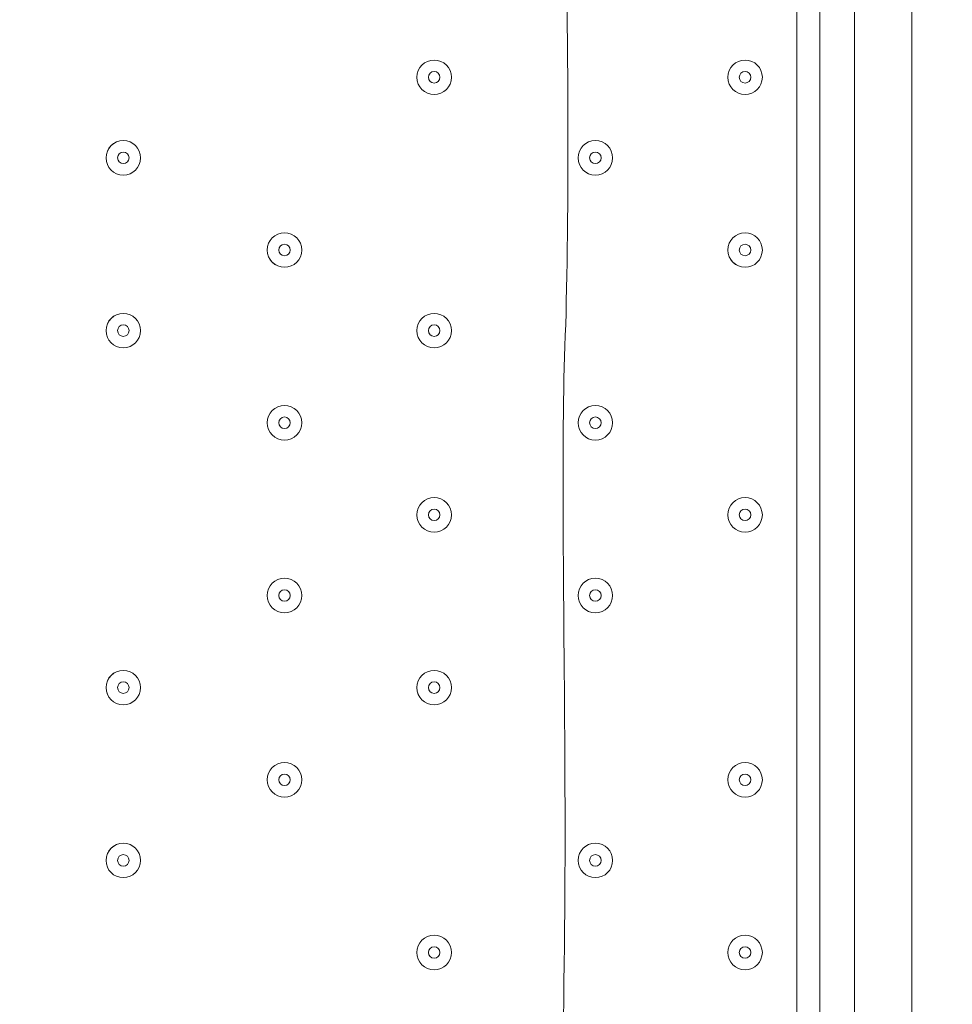
# Model space of a CAD drawing. Units: millimetres. Extents: x -2115 to 9157, y -9942 to 448.
# Drawn here: x 4594 to 4851, y -3529 to -3258 of the extents above; entities that cross this region are included whole.
import ezdxf

# ---------------------------------------------------------------- set-up
doc = ezdxf.new("R2010")
doc.units = ezdxf.units.MM
doc.header["$MEASUREMENT"] = 0
doc.layers.add('Work Layer', color=7, linetype='Continuous', lineweight=0)

msp = doc.modelspace()

# ---------------------------------------------------------------- linework, layer by layer
at = {"layer": 'Work Layer', "color": 18, "lineweight": 9, "true_color": 0x000000}
msp.add_line((4808.59, -3814.95), (4808.59, -2970.4), dxfattribs=at)
msp.add_lwpolyline([(4814.94, -3786.37), (4814.94, -3002.15), (4840.34, -3002.15), (4840.34, -3786.37)], dxfattribs=at)
at = {"layer": 'Work Layer', "color": 240, "lineweight": 9, "true_color": 0xec2024}
msp.add_open_spline([(5751.58, -3897.5), (5751.58, -3897.5), (5751.58, -5391.02), (5751.58, -5391.02), (6580.01, -5391.02), (7251.58, -4719.45), (7251.58, -3891.02), (7251.58, -3891.02), (7251.58, -2891.01), (7251.58, -2891.01), (7251.58, -2107.89), (6651.34, -1465.29), (5885.88, -1397.32), (5614.36, -1125.35), (5239.02, -957.07), (4824.36, -957.07), (4824.36, -957.07), (3824.34, -957.07), (3824.34, -957.07), (2995.92, -957.07), (2324.34, -1628.64), (2324.34, -2457.06), (2324.34, -2457.06), (3830.7, -2457.06), (3830.7, -2457.06)], degree=3, knots=[0, 0, 0, 0, 1, 1, 1, 2, 2, 2, 3, 3, 3, 4, 4, 4, 5, 5, 5, 6, 6, 6, 7, 7, 7, 8, 8, 8, 8], dxfattribs=at)
at = {"layer": 'Work Layer', "color": 18, "lineweight": 9, "true_color": 0x000000}
for points, knots in [([(4745, -3961.16), (4745.71, -3972.79), (4737.28, -3982.88), (4725.73, -3984.39), (4725.73, -3984.39), (4615.51, -3998.79), (4615.51, -3998.79), (4615.51, -3998.79), (4614.47, -3981.7), (4614.47, -3981.7), (4614.47, -3981.7), (4483.67, -3998.79), (4483.67, -3998.79), (4483.67, -3998.79), (4482.63, -3981.7), (4482.63, -3981.7), (4482.63, -3981.7), (4351.83, -3998.79), (4351.83, -3998.79), (4351.83, -3998.79), (4350.79, -3981.7), (4350.79, -3981.7), (4350.79, -3981.7), (4219.99, -3998.79), (4219.99, -3998.79), (4219.99, -3998.79), (4218.95, -3981.7), (4218.95, -3981.7), (4218.95, -3981.7), (4088.15, -3998.79), (4088.15, -3998.79), (4088.15, -3998.79), (4087.11, -3981.7), (4087.11, -3981.7), (4087.11, -3981.7), (3956.31, -3998.79), (3956.31, -3998.79), (3956.31, -3998.79), (3955.27, -3981.7), (3955.27, -3981.7), (3955.27, -3981.7), (3824.47, -3998.79), (3824.47, -3998.79), (3824.47, -3998.79), (3823.43, -3981.7), (3823.43, -3981.7), (3823.43, -3981.7), (3719.18, -3995.32), (3719.18, -3995.32), (3705.47, -3997.11), (3693.46, -3986.12), (3694.16, -3972.3), (3695.1, -3953.73), (3695.99, -3930.1), (3695.27, -3917.73), (3693.97, -3895.46), (3684.06, -3834.74), (3691.66, -3798.39), (3699.26, -3762.03), (3702.58, -3717.27), (3702.68, -3678.28), (3702.78, -3639.29), (3688.96, -3590.74), (3697.42, -3552.19), (3705.88, -3513.64), (3702.04, -3478.17), (3698.79, -3422.48), (3695.55, -3366.8), (3694.29, -3249.53), (3693.04, -3132.27), (3691.79, -3015.01), (3704.64, -2943), (3696.43, -2902.99), (3691.41, -2878.53), (3691.11, -2844.39), (3691.63, -2821.56), (3691.94, -2808.39), (3703.63, -2798.56), (3716.69, -2800.26), (3716.69, -2800.26), (3823.43, -2814.21), (3823.43, -2814.21), (3823.43, -2814.21), (3824.47, -2797.12), (3824.47, -2797.12), (3824.47, -2797.12), (3955.27, -2814.21), (3955.27, -2814.21), (3955.27, -2814.21), (3956.31, -2797.12), (3956.31, -2797.12), (3956.31, -2797.12), (4087.11, -2814.21), (4087.11, -2814.21), (4087.11, -2814.21), (4088.15, -2797.12), (4088.15, -2797.12), (4088.15, -2797.12), (4218.95, -2814.21), (4218.95, -2814.21), (4218.95, -2814.21), (4219.99, -2797.12), (4219.99, -2797.12), (4219.99, -2797.12), (4350.79, -2814.21), (4350.79, -2814.21), (4350.79, -2814.21), (4351.83, -2797.12), (4351.83, -2797.12), (4351.83, -2797.12), (4482.63, -2814.21), (4482.63, -2814.21), (4482.63, -2814.21), (4483.67, -2797.12), (4483.67, -2797.12), (4483.67, -2797.12), (4614.47, -2814.21), (4614.47, -2814.21), (4614.47, -2814.21), (4615.51, -2797.12), (4615.51, -2797.12), (4615.51, -2797.12), (4724.15, -2811.32), (4724.15, -2811.32), (4736.24, -2812.9), (4744.78, -2823.8), (4743.29, -2835.9), (4740.05, -2862.25), (4736.16, -2905.67), (4742.6, -2925.79), (4752.19, -2955.74), (4727.37, -3031.59), (4735.97, -3080.39), (4744.58, -3129.19), (4746.92, -3287.1), (4744.64, -3347.72), (4742.36, -3408.33), (4748.85, -3531.1), (4738.97, -3630.01), (4730.8, -3711.84), (4741.17, -3898.96), (4745, -3961.16)], [0, 0, 0, 0, 1, 1, 1, 2, 2, 2, 3, 3, 3, 4, 4, 4, 5, 5, 5, 6, 6, 6, 7, 7, 7, 8, 8, 8, 9, 9, 9, 10, 10, 10, 11, 11, 11, 12, 12, 12, 13, 13, 13, 14, 14, 14, 15, 15, 15, 16, 16, 16, 17, 17, 17, 18, 18, 18, 19, 19, 19, 20, 20, 20, 21, 21, 21, 22, 22, 22, 23, 23, 23, 24, 24, 24, 25, 25, 25, 26, 26, 26, 27, 27, 27, 28, 28, 28, 29, 29, 29, 30, 30, 30, 31, 31, 31, 32, 32, 32, 33, 33, 33, 34, 34, 34, 35, 35, 35, 36, 36, 36, 37, 37, 37, 38, 38, 38, 39, 39, 39, 40, 40, 40, 41, 41, 41, 42, 42, 42, 43, 43, 43, 44, 44, 44, 45, 45, 45, 46, 46, 46, 47, 47, 47, 47]), ([(4824.5, -2970.09), (4859.09, -2974.1), (4902.35, -2982.68), (4934.14, -2977.08), (4982.94, -2968.47), (5140.85, -2966.13), (5201.47, -2968.41), (5262.09, -2970.69), (5384.85, -2964.2), (5483.77, -2974.08), (5565.59, -2982.25), (5752.71, -2971.88), (5814.92, -2968.05), (5826.55, -2967.34), (5836.63, -2975.76), (5838.14, -2987.32), (5838.14, -2987.32), (5852.55, -3097.54), (5852.55, -3097.54), (5852.55, -3097.54), (5835.45, -3098.58), (5835.45, -3098.58), (5835.45, -3098.58), (5852.55, -3229.38), (5852.55, -3229.38), (5852.55, -3229.38), (5835.45, -3230.42), (5835.45, -3230.42), (5835.45, -3230.42), (5852.55, -3361.22), (5852.55, -3361.22), (5852.55, -3361.22), (5835.45, -3362.26), (5835.45, -3362.26), (5835.45, -3362.26), (5852.55, -3493.06), (5852.55, -3493.06), (5852.55, -3493.06), (5835.45, -3494.1), (5835.45, -3494.1), (5835.45, -3494.1), (5852.55, -3624.9), (5852.55, -3624.9), (5852.55, -3624.9), (5835.45, -3625.94), (5835.45, -3625.94), (5835.45, -3625.94), (5852.55, -3756.74), (5852.55, -3756.74), (5852.55, -3756.74), (5835.45, -3757.78), (5835.45, -3757.78), (5835.45, -3757.78), (5852.55, -3888.58), (5852.55, -3888.58), (5852.55, -3888.58), (5835.45, -3889.62), (5835.45, -3889.62), (5835.45, -3889.62), (5849.08, -3993.87), (5849.08, -3993.87), (5850.87, -4007.58), (5839.87, -4019.59), (5826.06, -4018.89), (5807.49, -4017.95), (5783.85, -4017.06), (5771.49, -4017.78), (5749.21, -4019.08), (5688.5, -4028.99), (5652.14, -4021.39), (5615.78, -4013.79), (5571.03, -4010.47), (5532.04, -4010.37), (5493.04, -4010.27), (5444.5, -4024.09), (5405.94, -4015.63), (5367.39, -4007.17), (5331.92, -4011.01), (5276.24, -4014.26), (5220.55, -4017.5), (5103.29, -4018.76), (4986.03, -4020.01), (4917.67, -4020.74), (4864.7, -4016.68), (4824.47, -4014.79), (4824.47, -4014.79), (4824.5, -2970.09), (4824.5, -2970.09)], [0, 0, 0, 0, 1, 1, 1, 2, 2, 2, 3, 3, 3, 4, 4, 4, 5, 5, 5, 6, 6, 6, 7, 7, 7, 8, 8, 8, 9, 9, 9, 10, 10, 10, 11, 11, 11, 12, 12, 12, 13, 13, 13, 14, 14, 14, 15, 15, 15, 16, 16, 16, 17, 17, 17, 18, 18, 18, 19, 19, 19, 20, 20, 20, 21, 21, 21, 22, 22, 22, 23, 23, 23, 24, 24, 24, 25, 25, 25, 26, 26, 26, 27, 27, 27, 28, 28, 28, 29, 29, 29, 29]), ([(4708.58, -3268.85), (4705.95, -3268.85), (4703.82, -3270.98), (4703.82, -3273.61), (4703.82, -3276.24), (4705.95, -3278.37), (4708.58, -3278.37), (4711.21, -3278.37), (4713.34, -3276.24), (4713.34, -3273.61), (4713.34, -3270.98), (4711.21, -3268.85), (4708.58, -3268.85)], [0, 0, 0, 0, 1, 1, 1, 2, 2, 2, 3, 3, 3, 4, 4, 4, 4]), ([(4708.58, -3278.37), (4711.21, -3278.37), (4713.34, -3276.24), (4713.34, -3273.61), (4713.34, -3270.98), (4711.21, -3268.85), (4708.58, -3268.85), (4705.95, -3268.85), (4703.82, -3270.98), (4703.82, -3273.61), (4703.82, -3276.24), (4705.95, -3278.37), (4708.58, -3278.37)], [0, 0, 0, 0, 1, 1, 1, 2, 2, 2, 3, 3, 3, 4, 4, 4, 4]), ([(4794.31, -3268.85), (4791.68, -3268.85), (4789.54, -3270.98), (4789.54, -3273.61), (4789.54, -3276.24), (4791.68, -3278.37), (4794.31, -3278.37), (4796.94, -3278.37), (4799.07, -3276.24), (4799.07, -3273.61), (4799.07, -3270.98), (4796.94, -3268.85), (4794.31, -3268.85)], [0, 0, 0, 0, 1, 1, 1, 2, 2, 2, 3, 3, 3, 4, 4, 4, 4]), ([(4794.31, -3278.37), (4796.94, -3278.37), (4799.07, -3276.24), (4799.07, -3273.61), (4799.07, -3270.98), (4796.94, -3268.85), (4794.31, -3268.85), (4791.68, -3268.85), (4789.54, -3270.98), (4789.54, -3273.61), (4789.54, -3276.24), (4791.68, -3278.37), (4794.31, -3278.37)], [0, 0, 0, 0, 1, 1, 1, 2, 2, 2, 3, 3, 3, 4, 4, 4, 4]), ([(4708.58, -3275.2), (4709.46, -3275.2), (4710.17, -3274.49), (4710.17, -3273.61), (4710.17, -3272.73), (4709.46, -3272.02), (4708.58, -3272.02), (4707.7, -3272.02), (4706.99, -3272.73), (4706.99, -3273.61), (4706.99, -3274.49), (4707.7, -3275.2), (4708.58, -3275.2)], [0, 0, 0, 0, 1, 1, 1, 2, 2, 2, 3, 3, 3, 4, 4, 4, 4]), ([(4794.31, -3275.2), (4795.18, -3275.2), (4795.89, -3274.49), (4795.89, -3273.61), (4795.89, -3272.73), (4795.18, -3272.02), (4794.31, -3272.02), (4793.43, -3272.02), (4792.72, -3272.73), (4792.72, -3273.61), (4792.72, -3274.49), (4793.43, -3275.2), (4794.31, -3275.2)], [0, 0, 0, 0, 1, 1, 1, 2, 2, 2, 3, 3, 3, 4, 4, 4, 4]), ([(4622.86, -3291.07), (4620.23, -3291.07), (4618.1, -3293.2), (4618.09, -3295.83), (4618.09, -3298.46), (4620.23, -3300.59), (4622.86, -3300.6), (4625.49, -3300.6), (4627.62, -3298.46), (4627.62, -3295.83), (4627.62, -3293.2), (4625.49, -3291.07), (4622.86, -3291.07)], [0, 0, 0, 0, 1, 1, 1, 2, 2, 2, 3, 3, 3, 4, 4, 4, 4]), ([(4622.86, -3300.6), (4625.49, -3300.6), (4627.62, -3298.46), (4627.62, -3295.83), (4627.62, -3293.2), (4625.49, -3291.07), (4622.86, -3291.07), (4620.23, -3291.07), (4618.09, -3293.2), (4618.09, -3295.83), (4618.09, -3298.46), (4620.23, -3300.6), (4622.86, -3300.6)], [0, 0, 0, 0, 1, 1, 1, 2, 2, 2, 3, 3, 3, 4, 4, 4, 4]), ([(4753.03, -3291.07), (4750.4, -3291.07), (4748.27, -3293.2), (4748.27, -3295.83), (4748.27, -3298.46), (4750.4, -3300.59), (4753.03, -3300.6), (4755.66, -3300.6), (4757.79, -3298.46), (4757.79, -3295.83), (4757.79, -3293.2), (4755.66, -3291.07), (4753.03, -3291.07)], [0, 0, 0, 0, 1, 1, 1, 2, 2, 2, 3, 3, 3, 4, 4, 4, 4]), ([(4753.03, -3300.6), (4755.66, -3300.6), (4757.79, -3298.46), (4757.79, -3295.83), (4757.79, -3293.2), (4755.66, -3291.07), (4753.03, -3291.07), (4750.4, -3291.07), (4748.27, -3293.2), (4748.27, -3295.83), (4748.27, -3298.46), (4750.4, -3300.6), (4753.03, -3300.6)], [0, 0, 0, 0, 1, 1, 1, 2, 2, 2, 3, 3, 3, 4, 4, 4, 4]), ([(4622.86, -3297.42), (4623.73, -3297.42), (4624.44, -3296.71), (4624.44, -3295.83), (4624.44, -3294.96), (4623.73, -3294.25), (4622.86, -3294.25), (4621.98, -3294.25), (4621.27, -3294.96), (4621.27, -3295.83), (4621.27, -3296.71), (4621.98, -3297.42), (4622.86, -3297.42)], [0, 0, 0, 0, 1, 1, 1, 2, 2, 2, 3, 3, 3, 4, 4, 4, 4]), ([(4753.03, -3297.42), (4753.91, -3297.42), (4754.62, -3296.71), (4754.62, -3295.83), (4754.62, -3294.96), (4753.91, -3294.25), (4753.03, -3294.25), (4752.15, -3294.25), (4751.44, -3294.96), (4751.44, -3295.83), (4751.44, -3296.71), (4752.15, -3297.42), (4753.03, -3297.42)], [0, 0, 0, 0, 1, 1, 1, 2, 2, 2, 3, 3, 3, 4, 4, 4, 4]), ([(4667.31, -3316.47), (4664.68, -3316.47), (4662.55, -3318.6), (4662.54, -3321.23), (4662.54, -3323.86), (4664.68, -3325.99), (4667.31, -3326), (4669.94, -3326), (4672.07, -3323.86), (4672.07, -3321.23), (4672.07, -3318.6), (4669.94, -3316.47), (4667.31, -3316.47)], [0, 0, 0, 0, 1, 1, 1, 2, 2, 2, 3, 3, 3, 4, 4, 4, 4]), ([(4667.31, -3326), (4669.94, -3326), (4672.07, -3323.86), (4672.07, -3321.23), (4672.07, -3318.6), (4669.94, -3316.47), (4667.31, -3316.47), (4664.68, -3316.47), (4662.54, -3318.6), (4662.54, -3321.23), (4662.54, -3323.86), (4664.68, -3326), (4667.31, -3326)], [0, 0, 0, 0, 1, 1, 1, 2, 2, 2, 3, 3, 3, 4, 4, 4, 4]), ([(4794.31, -3316.47), (4791.68, -3316.47), (4789.54, -3318.6), (4789.54, -3321.23), (4789.54, -3323.86), (4791.68, -3325.99), (4794.31, -3326), (4796.94, -3326), (4799.07, -3323.86), (4799.07, -3321.23), (4799.07, -3318.6), (4796.94, -3316.47), (4794.31, -3316.47)], [0, 0, 0, 0, 1, 1, 1, 2, 2, 2, 3, 3, 3, 4, 4, 4, 4]), ([(4794.31, -3326), (4796.94, -3326), (4799.07, -3323.86), (4799.07, -3321.23), (4799.07, -3318.6), (4796.94, -3316.47), (4794.31, -3316.47), (4791.68, -3316.47), (4789.54, -3318.6), (4789.54, -3321.23), (4789.54, -3323.86), (4791.68, -3326), (4794.31, -3326)], [0, 0, 0, 0, 1, 1, 1, 2, 2, 2, 3, 3, 3, 4, 4, 4, 4]), ([(4667.31, -3322.82), (4668.18, -3322.82), (4668.89, -3322.11), (4668.89, -3321.23), (4668.89, -3320.36), (4668.18, -3319.65), (4667.31, -3319.65), (4666.43, -3319.65), (4665.72, -3320.36), (4665.72, -3321.23), (4665.72, -3322.11), (4666.43, -3322.82), (4667.31, -3322.82)], [0, 0, 0, 0, 1, 1, 1, 2, 2, 2, 3, 3, 3, 4, 4, 4, 4]), ([(4794.31, -3322.82), (4795.18, -3322.82), (4795.89, -3322.11), (4795.89, -3321.23), (4795.89, -3320.36), (4795.18, -3319.65), (4794.31, -3319.65), (4793.43, -3319.65), (4792.72, -3320.36), (4792.72, -3321.23), (4792.72, -3322.11), (4793.43, -3322.82), (4794.31, -3322.82)], [0, 0, 0, 0, 1, 1, 1, 2, 2, 2, 3, 3, 3, 4, 4, 4, 4]), ([(4622.86, -3338.7), (4620.23, -3338.7), (4618.1, -3340.83), (4618.09, -3343.46), (4618.09, -3346.09), (4620.23, -3348.22), (4622.86, -3348.22), (4625.49, -3348.22), (4627.62, -3346.09), (4627.62, -3343.46), (4627.62, -3340.83), (4625.49, -3338.7), (4622.86, -3338.7)], [0, 0, 0, 0, 1, 1, 1, 2, 2, 2, 3, 3, 3, 4, 4, 4, 4]), ([(4622.86, -3348.22), (4625.49, -3348.22), (4627.62, -3346.09), (4627.62, -3343.46), (4627.62, -3340.83), (4625.49, -3338.7), (4622.86, -3338.7), (4620.23, -3338.7), (4618.09, -3340.83), (4618.09, -3343.46), (4618.09, -3346.09), (4620.23, -3348.22), (4622.86, -3348.22)], [0, 0, 0, 0, 1, 1, 1, 2, 2, 2, 3, 3, 3, 4, 4, 4, 4]), ([(4708.58, -3338.7), (4705.95, -3338.7), (4703.82, -3340.83), (4703.82, -3343.46), (4703.82, -3346.09), (4705.95, -3348.22), (4708.58, -3348.22), (4711.21, -3348.22), (4713.34, -3346.09), (4713.34, -3343.46), (4713.34, -3340.83), (4711.21, -3338.7), (4708.58, -3338.7)], [0, 0, 0, 0, 1, 1, 1, 2, 2, 2, 3, 3, 3, 4, 4, 4, 4]), ([(4708.58, -3348.22), (4711.21, -3348.22), (4713.34, -3346.09), (4713.34, -3343.46), (4713.34, -3340.83), (4711.21, -3338.7), (4708.58, -3338.7), (4705.95, -3338.7), (4703.82, -3340.83), (4703.82, -3343.46), (4703.82, -3346.09), (4705.95, -3348.22), (4708.58, -3348.22)], [0, 0, 0, 0, 1, 1, 1, 2, 2, 2, 3, 3, 3, 4, 4, 4, 4]), ([(4622.86, -3345.05), (4623.73, -3345.05), (4624.44, -3344.34), (4624.44, -3343.46), (4624.44, -3342.58), (4623.73, -3341.87), (4622.86, -3341.87), (4621.98, -3341.87), (4621.27, -3342.58), (4621.27, -3343.46), (4621.27, -3344.34), (4621.98, -3345.05), (4622.86, -3345.05)], [0, 0, 0, 0, 1, 1, 1, 2, 2, 2, 3, 3, 3, 4, 4, 4, 4]), ([(4708.58, -3345.05), (4709.46, -3345.05), (4710.17, -3344.34), (4710.17, -3343.46), (4710.17, -3342.58), (4709.46, -3341.87), (4708.58, -3341.87), (4707.7, -3341.87), (4706.99, -3342.58), (4706.99, -3343.46), (4706.99, -3344.34), (4707.7, -3345.05), (4708.58, -3345.05)], [0, 0, 0, 0, 1, 1, 1, 2, 2, 2, 3, 3, 3, 4, 4, 4, 4]), ([(4667.31, -3364.09), (4664.68, -3364.09), (4662.55, -3366.23), (4662.54, -3368.86), (4662.54, -3371.49), (4664.68, -3373.62), (4667.31, -3373.62), (4669.94, -3373.62), (4672.07, -3371.49), (4672.07, -3368.86), (4672.07, -3366.23), (4669.94, -3364.1), (4667.31, -3364.09)], [0, 0, 0, 0, 1, 1, 1, 2, 2, 2, 3, 3, 3, 4, 4, 4, 4]), ([(4667.31, -3373.62), (4669.94, -3373.62), (4672.07, -3371.49), (4672.07, -3368.86), (4672.07, -3366.23), (4669.94, -3364.1), (4667.31, -3364.1), (4664.68, -3364.1), (4662.54, -3366.23), (4662.54, -3368.86), (4662.54, -3371.49), (4664.68, -3373.62), (4667.31, -3373.62)], [0, 0, 0, 0, 1, 1, 1, 2, 2, 2, 3, 3, 3, 4, 4, 4, 4]), ([(4753.03, -3364.09), (4750.4, -3364.09), (4748.27, -3366.23), (4748.27, -3368.86), (4748.27, -3371.49), (4750.4, -3373.62), (4753.03, -3373.62), (4755.66, -3373.62), (4757.79, -3371.49), (4757.79, -3368.86), (4757.79, -3366.23), (4755.66, -3364.1), (4753.03, -3364.09)], [0, 0, 0, 0, 1, 1, 1, 2, 2, 2, 3, 3, 3, 4, 4, 4, 4]), ([(4753.03, -3373.62), (4755.66, -3373.62), (4757.79, -3371.49), (4757.79, -3368.86), (4757.79, -3366.23), (4755.66, -3364.1), (4753.03, -3364.1), (4750.4, -3364.1), (4748.27, -3366.23), (4748.27, -3368.86), (4748.27, -3371.49), (4750.4, -3373.62), (4753.03, -3373.62)], [0, 0, 0, 0, 1, 1, 1, 2, 2, 2, 3, 3, 3, 4, 4, 4, 4]), ([(4667.31, -3370.45), (4668.18, -3370.45), (4668.89, -3369.73), (4668.89, -3368.86), (4668.89, -3367.98), (4668.18, -3367.27), (4667.31, -3367.27), (4666.43, -3367.27), (4665.72, -3367.98), (4665.72, -3368.86), (4665.72, -3369.73), (4666.43, -3370.45), (4667.31, -3370.45)], [0, 0, 0, 0, 1, 1, 1, 2, 2, 2, 3, 3, 3, 4, 4, 4, 4]), ([(4753.03, -3370.45), (4753.91, -3370.45), (4754.62, -3369.73), (4754.62, -3368.86), (4754.62, -3367.98), (4753.91, -3367.27), (4753.03, -3367.27), (4752.15, -3367.27), (4751.44, -3367.98), (4751.44, -3368.86), (4751.44, -3369.73), (4752.15, -3370.45), (4753.03, -3370.45)], [0, 0, 0, 0, 1, 1, 1, 2, 2, 2, 3, 3, 3, 4, 4, 4, 4]), ([(4708.58, -3389.5), (4705.95, -3389.5), (4703.82, -3391.63), (4703.82, -3394.26), (4703.82, -3396.89), (4705.95, -3399.02), (4708.58, -3399.02), (4711.21, -3399.02), (4713.34, -3396.89), (4713.34, -3394.26), (4713.34, -3391.63), (4711.21, -3389.5), (4708.58, -3389.5)], [0, 0, 0, 0, 1, 1, 1, 2, 2, 2, 3, 3, 3, 4, 4, 4, 4]), ([(4708.58, -3399.02), (4711.21, -3399.02), (4713.34, -3396.89), (4713.34, -3394.26), (4713.34, -3391.63), (4711.21, -3389.5), (4708.58, -3389.5), (4705.95, -3389.5), (4703.82, -3391.63), (4703.82, -3394.26), (4703.82, -3396.89), (4705.95, -3399.02), (4708.58, -3399.02)], [0, 0, 0, 0, 1, 1, 1, 2, 2, 2, 3, 3, 3, 4, 4, 4, 4]), ([(4794.31, -3389.5), (4791.68, -3389.5), (4789.54, -3391.63), (4789.54, -3394.26), (4789.54, -3396.89), (4791.68, -3399.02), (4794.31, -3399.02), (4796.94, -3399.02), (4799.07, -3396.89), (4799.07, -3394.26), (4799.07, -3391.63), (4796.94, -3389.5), (4794.31, -3389.5)], [0, 0, 0, 0, 1, 1, 1, 2, 2, 2, 3, 3, 3, 4, 4, 4, 4]), ([(4794.31, -3399.02), (4796.94, -3399.02), (4799.07, -3396.89), (4799.07, -3394.26), (4799.07, -3391.63), (4796.94, -3389.5), (4794.31, -3389.5), (4791.68, -3389.5), (4789.54, -3391.63), (4789.54, -3394.26), (4789.54, -3396.89), (4791.68, -3399.02), (4794.31, -3399.02)], [0, 0, 0, 0, 1, 1, 1, 2, 2, 2, 3, 3, 3, 4, 4, 4, 4]), ([(4708.58, -3395.85), (4709.46, -3395.85), (4710.17, -3395.14), (4710.17, -3394.26), (4710.17, -3393.38), (4709.46, -3392.67), (4708.58, -3392.67), (4707.7, -3392.67), (4706.99, -3393.38), (4706.99, -3394.26), (4706.99, -3395.14), (4707.7, -3395.85), (4708.58, -3395.85)], [0, 0, 0, 0, 1, 1, 1, 2, 2, 2, 3, 3, 3, 4, 4, 4, 4]), ([(4794.31, -3395.85), (4795.18, -3395.85), (4795.89, -3395.14), (4795.89, -3394.26), (4795.89, -3393.38), (4795.18, -3392.67), (4794.31, -3392.67), (4793.43, -3392.67), (4792.72, -3393.38), (4792.72, -3394.26), (4792.72, -3395.14), (4793.43, -3395.85), (4794.31, -3395.85)], [0, 0, 0, 0, 1, 1, 1, 2, 2, 2, 3, 3, 3, 4, 4, 4, 4]), ([(4667.31, -3411.72), (4664.68, -3411.72), (4662.55, -3413.85), (4662.54, -3416.48), (4662.54, -3419.11), (4664.68, -3421.25), (4667.31, -3421.25), (4669.94, -3421.25), (4672.07, -3419.11), (4672.07, -3416.48), (4672.07, -3413.85), (4669.94, -3411.72), (4667.31, -3411.72)], [0, 0, 0, 0, 1, 1, 1, 2, 2, 2, 3, 3, 3, 4, 4, 4, 4]), ([(4667.31, -3421.25), (4669.94, -3421.25), (4672.07, -3419.11), (4672.07, -3416.48), (4672.07, -3413.85), (4669.94, -3411.72), (4667.31, -3411.72), (4664.68, -3411.72), (4662.54, -3413.85), (4662.54, -3416.48), (4662.54, -3419.11), (4664.68, -3421.25), (4667.31, -3421.25)], [0, 0, 0, 0, 1, 1, 1, 2, 2, 2, 3, 3, 3, 4, 4, 4, 4]), ([(4753.03, -3411.72), (4750.4, -3411.72), (4748.27, -3413.85), (4748.27, -3416.48), (4748.27, -3419.11), (4750.4, -3421.25), (4753.03, -3421.25), (4755.66, -3421.25), (4757.79, -3419.11), (4757.79, -3416.48), (4757.79, -3413.85), (4755.66, -3411.72), (4753.03, -3411.72)], [0, 0, 0, 0, 1, 1, 1, 2, 2, 2, 3, 3, 3, 4, 4, 4, 4]), ([(4753.03, -3421.25), (4755.66, -3421.25), (4757.79, -3419.11), (4757.79, -3416.48), (4757.79, -3413.85), (4755.66, -3411.72), (4753.03, -3411.72), (4750.4, -3411.72), (4748.27, -3413.85), (4748.27, -3416.48), (4748.27, -3419.11), (4750.4, -3421.25), (4753.03, -3421.25)], [0, 0, 0, 0, 1, 1, 1, 2, 2, 2, 3, 3, 3, 4, 4, 4, 4]), ([(4667.31, -3418.07), (4668.18, -3418.07), (4668.89, -3417.36), (4668.89, -3416.48), (4668.89, -3415.61), (4668.18, -3414.9), (4667.31, -3414.9), (4666.43, -3414.9), (4665.72, -3415.61), (4665.72, -3416.48), (4665.72, -3417.36), (4666.43, -3418.07), (4667.31, -3418.07)], [0, 0, 0, 0, 1, 1, 1, 2, 2, 2, 3, 3, 3, 4, 4, 4, 4]), ([(4753.03, -3418.07), (4753.91, -3418.07), (4754.62, -3417.36), (4754.62, -3416.48), (4754.62, -3415.61), (4753.91, -3414.9), (4753.03, -3414.9), (4752.15, -3414.9), (4751.44, -3415.61), (4751.44, -3416.48), (4751.44, -3417.36), (4752.15, -3418.07), (4753.03, -3418.07)], [0, 0, 0, 0, 1, 1, 1, 2, 2, 2, 3, 3, 3, 4, 4, 4, 4]), ([(4622.86, -3437.12), (4620.23, -3437.12), (4618.1, -3439.25), (4618.09, -3441.88), (4618.09, -3444.51), (4620.23, -3446.64), (4622.86, -3446.65), (4625.49, -3446.65), (4627.62, -3444.51), (4627.62, -3441.88), (4627.62, -3439.25), (4625.49, -3437.12), (4622.86, -3437.12)], [0, 0, 0, 0, 1, 1, 1, 2, 2, 2, 3, 3, 3, 4, 4, 4, 4]), ([(4622.86, -3446.65), (4625.49, -3446.65), (4627.62, -3444.51), (4627.62, -3441.88), (4627.62, -3439.25), (4625.49, -3437.12), (4622.86, -3437.12), (4620.23, -3437.12), (4618.09, -3439.25), (4618.09, -3441.88), (4618.09, -3444.51), (4620.23, -3446.65), (4622.86, -3446.65)], [0, 0, 0, 0, 1, 1, 1, 2, 2, 2, 3, 3, 3, 4, 4, 4, 4]), ([(4708.58, -3437.12), (4705.95, -3437.12), (4703.82, -3439.25), (4703.82, -3441.88), (4703.82, -3444.51), (4705.95, -3446.64), (4708.58, -3446.65), (4711.21, -3446.65), (4713.34, -3444.51), (4713.34, -3441.88), (4713.34, -3439.25), (4711.21, -3437.12), (4708.58, -3437.12)], [0, 0, 0, 0, 1, 1, 1, 2, 2, 2, 3, 3, 3, 4, 4, 4, 4]), ([(4708.58, -3446.65), (4711.21, -3446.65), (4713.34, -3444.51), (4713.34, -3441.88), (4713.34, -3439.25), (4711.21, -3437.12), (4708.58, -3437.12), (4705.95, -3437.12), (4703.82, -3439.25), (4703.82, -3441.88), (4703.82, -3444.51), (4705.95, -3446.65), (4708.58, -3446.65)], [0, 0, 0, 0, 1, 1, 1, 2, 2, 2, 3, 3, 3, 4, 4, 4, 4]), ([(4622.86, -3443.47), (4623.73, -3443.47), (4624.44, -3442.76), (4624.44, -3441.88), (4624.44, -3441.01), (4623.73, -3440.3), (4622.86, -3440.3), (4621.98, -3440.3), (4621.27, -3441.01), (4621.27, -3441.88), (4621.27, -3442.76), (4621.98, -3443.47), (4622.86, -3443.47)], [0, 0, 0, 0, 1, 1, 1, 2, 2, 2, 3, 3, 3, 4, 4, 4, 4]), ([(4708.58, -3443.47), (4709.46, -3443.47), (4710.17, -3442.76), (4710.17, -3441.88), (4710.17, -3441.01), (4709.46, -3440.3), (4708.58, -3440.3), (4707.7, -3440.3), (4706.99, -3441.01), (4706.99, -3441.88), (4706.99, -3442.76), (4707.7, -3443.47), (4708.58, -3443.47)], [0, 0, 0, 0, 1, 1, 1, 2, 2, 2, 3, 3, 3, 4, 4, 4, 4]), ([(4667.31, -3462.52), (4664.68, -3462.52), (4662.55, -3464.65), (4662.54, -3467.28), (4662.54, -3469.91), (4664.68, -3472.05), (4667.31, -3472.05), (4669.94, -3472.05), (4672.07, -3469.91), (4672.07, -3467.28), (4672.07, -3464.65), (4669.94, -3462.52), (4667.31, -3462.52)], [0, 0, 0, 0, 1, 1, 1, 2, 2, 2, 3, 3, 3, 4, 4, 4, 4]), ([(4667.31, -3472.05), (4669.94, -3472.05), (4672.07, -3469.91), (4672.07, -3467.28), (4672.07, -3464.65), (4669.94, -3462.52), (4667.31, -3462.52), (4664.68, -3462.52), (4662.54, -3464.65), (4662.54, -3467.28), (4662.54, -3469.91), (4664.68, -3472.05), (4667.31, -3472.05)], [0, 0, 0, 0, 1, 1, 1, 2, 2, 2, 3, 3, 3, 4, 4, 4, 4]), ([(4794.31, -3462.52), (4791.68, -3462.52), (4789.54, -3464.65), (4789.54, -3467.28), (4789.54, -3469.91), (4791.68, -3472.05), (4794.31, -3472.05), (4796.94, -3472.05), (4799.07, -3469.91), (4799.07, -3467.28), (4799.07, -3464.65), (4796.94, -3462.52), (4794.31, -3462.52)], [0, 0, 0, 0, 1, 1, 1, 2, 2, 2, 3, 3, 3, 4, 4, 4, 4]), ([(4794.31, -3472.05), (4796.94, -3472.05), (4799.07, -3469.91), (4799.07, -3467.28), (4799.07, -3464.65), (4796.94, -3462.52), (4794.31, -3462.52), (4791.68, -3462.52), (4789.54, -3464.65), (4789.54, -3467.28), (4789.54, -3469.91), (4791.68, -3472.05), (4794.31, -3472.05)], [0, 0, 0, 0, 1, 1, 1, 2, 2, 2, 3, 3, 3, 4, 4, 4, 4]), ([(4667.31, -3468.87), (4668.18, -3468.87), (4668.89, -3468.16), (4668.89, -3467.28), (4668.89, -3466.41), (4668.18, -3465.7), (4667.31, -3465.7), (4666.43, -3465.7), (4665.72, -3466.41), (4665.72, -3467.28), (4665.72, -3468.16), (4666.43, -3468.87), (4667.31, -3468.87)], [0, 0, 0, 0, 1, 1, 1, 2, 2, 2, 3, 3, 3, 4, 4, 4, 4]), ([(4794.31, -3468.87), (4795.18, -3468.87), (4795.89, -3468.16), (4795.89, -3467.28), (4795.89, -3466.41), (4795.18, -3465.7), (4794.31, -3465.7), (4793.43, -3465.7), (4792.72, -3466.41), (4792.72, -3467.28), (4792.72, -3468.16), (4793.43, -3468.87), (4794.31, -3468.87)], [0, 0, 0, 0, 1, 1, 1, 2, 2, 2, 3, 3, 3, 4, 4, 4, 4]), ([(4622.86, -3484.75), (4620.23, -3484.75), (4618.1, -3486.88), (4618.09, -3489.51), (4618.09, -3492.14), (4620.23, -3494.27), (4622.86, -3494.27), (4625.49, -3494.27), (4627.62, -3492.14), (4627.62, -3489.51), (4627.62, -3486.88), (4625.49, -3484.75), (4622.86, -3484.75)], [0, 0, 0, 0, 1, 1, 1, 2, 2, 2, 3, 3, 3, 4, 4, 4, 4]), ([(4622.86, -3494.27), (4625.49, -3494.27), (4627.62, -3492.14), (4627.62, -3489.51), (4627.62, -3486.88), (4625.49, -3484.75), (4622.86, -3484.75), (4620.23, -3484.75), (4618.09, -3486.88), (4618.09, -3489.51), (4618.09, -3492.14), (4620.23, -3494.27), (4622.86, -3494.27)], [0, 0, 0, 0, 1, 1, 1, 2, 2, 2, 3, 3, 3, 4, 4, 4, 4]), ([(4753.03, -3484.75), (4750.4, -3484.75), (4748.27, -3486.88), (4748.27, -3489.51), (4748.27, -3492.14), (4750.4, -3494.27), (4753.03, -3494.27), (4755.66, -3494.27), (4757.79, -3492.14), (4757.79, -3489.51), (4757.79, -3486.88), (4755.66, -3484.75), (4753.03, -3484.75)], [0, 0, 0, 0, 1, 1, 1, 2, 2, 2, 3, 3, 3, 4, 4, 4, 4]), ([(4753.03, -3494.27), (4755.66, -3494.27), (4757.79, -3492.14), (4757.79, -3489.51), (4757.79, -3486.88), (4755.66, -3484.75), (4753.03, -3484.75), (4750.4, -3484.75), (4748.27, -3486.88), (4748.27, -3489.51), (4748.27, -3492.14), (4750.4, -3494.27), (4753.03, -3494.27)], [0, 0, 0, 0, 1, 1, 1, 2, 2, 2, 3, 3, 3, 4, 4, 4, 4]), ([(4622.86, -3491.1), (4623.73, -3491.1), (4624.44, -3490.39), (4624.44, -3489.51), (4624.44, -3488.63), (4623.73, -3487.92), (4622.86, -3487.92), (4621.98, -3487.92), (4621.27, -3488.63), (4621.27, -3489.51), (4621.27, -3490.39), (4621.98, -3491.1), (4622.86, -3491.1)], [0, 0, 0, 0, 1, 1, 1, 2, 2, 2, 3, 3, 3, 4, 4, 4, 4]), ([(4753.03, -3491.1), (4753.91, -3491.1), (4754.62, -3490.39), (4754.62, -3489.51), (4754.62, -3488.63), (4753.91, -3487.92), (4753.03, -3487.92), (4752.15, -3487.92), (4751.44, -3488.63), (4751.44, -3489.51), (4751.44, -3490.39), (4752.15, -3491.1), (4753.03, -3491.1)], [0, 0, 0, 0, 1, 1, 1, 2, 2, 2, 3, 3, 3, 4, 4, 4, 4]), ([(4708.58, -3510.14), (4705.95, -3510.14), (4703.82, -3512.28), (4703.82, -3514.91), (4703.82, -3517.54), (4705.95, -3519.67), (4708.58, -3519.67), (4711.21, -3519.67), (4713.34, -3517.54), (4713.34, -3514.91), (4713.34, -3512.28), (4711.21, -3510.15), (4708.58, -3510.14)], [0, 0, 0, 0, 1, 1, 1, 2, 2, 2, 3, 3, 3, 4, 4, 4, 4]), ([(4708.58, -3519.67), (4711.21, -3519.67), (4713.34, -3517.54), (4713.34, -3514.91), (4713.34, -3512.28), (4711.21, -3510.15), (4708.58, -3510.15), (4705.95, -3510.15), (4703.82, -3512.28), (4703.82, -3514.91), (4703.82, -3517.54), (4705.95, -3519.67), (4708.58, -3519.67)], [0, 0, 0, 0, 1, 1, 1, 2, 2, 2, 3, 3, 3, 4, 4, 4, 4]), ([(4794.31, -3510.14), (4791.68, -3510.14), (4789.54, -3512.28), (4789.54, -3514.91), (4789.54, -3517.54), (4791.68, -3519.67), (4794.31, -3519.67), (4796.94, -3519.67), (4799.07, -3517.54), (4799.07, -3514.91), (4799.07, -3512.28), (4796.94, -3510.15), (4794.31, -3510.14)], [0, 0, 0, 0, 1, 1, 1, 2, 2, 2, 3, 3, 3, 4, 4, 4, 4]), ([(4794.31, -3519.67), (4796.94, -3519.67), (4799.07, -3517.54), (4799.07, -3514.91), (4799.07, -3512.28), (4796.94, -3510.15), (4794.31, -3510.15), (4791.68, -3510.15), (4789.54, -3512.28), (4789.54, -3514.91), (4789.54, -3517.54), (4791.68, -3519.67), (4794.31, -3519.67)], [0, 0, 0, 0, 1, 1, 1, 2, 2, 2, 3, 3, 3, 4, 4, 4, 4]), ([(4708.58, -3516.5), (4709.46, -3516.5), (4710.17, -3515.79), (4710.17, -3514.91), (4710.17, -3514.03), (4709.46, -3513.32), (4708.58, -3513.32), (4707.7, -3513.32), (4706.99, -3514.03), (4706.99, -3514.91), (4706.99, -3515.79), (4707.7, -3516.5), (4708.58, -3516.5)], [0, 0, 0, 0, 1, 1, 1, 2, 2, 2, 3, 3, 3, 4, 4, 4, 4]), ([(4794.31, -3516.5), (4795.18, -3516.5), (4795.89, -3515.79), (4795.89, -3514.91), (4795.89, -3514.03), (4795.18, -3513.32), (4794.31, -3513.32), (4793.43, -3513.32), (4792.72, -3514.03), (4792.72, -3514.91), (4792.72, -3515.79), (4793.43, -3516.5), (4794.31, -3516.5)], [0, 0, 0, 0, 1, 1, 1, 2, 2, 2, 3, 3, 3, 4, 4, 4, 4])]:
    msp.add_open_spline(points, degree=3, knots=knots, dxfattribs=at)

doc.saveas('drawing.dxf')
